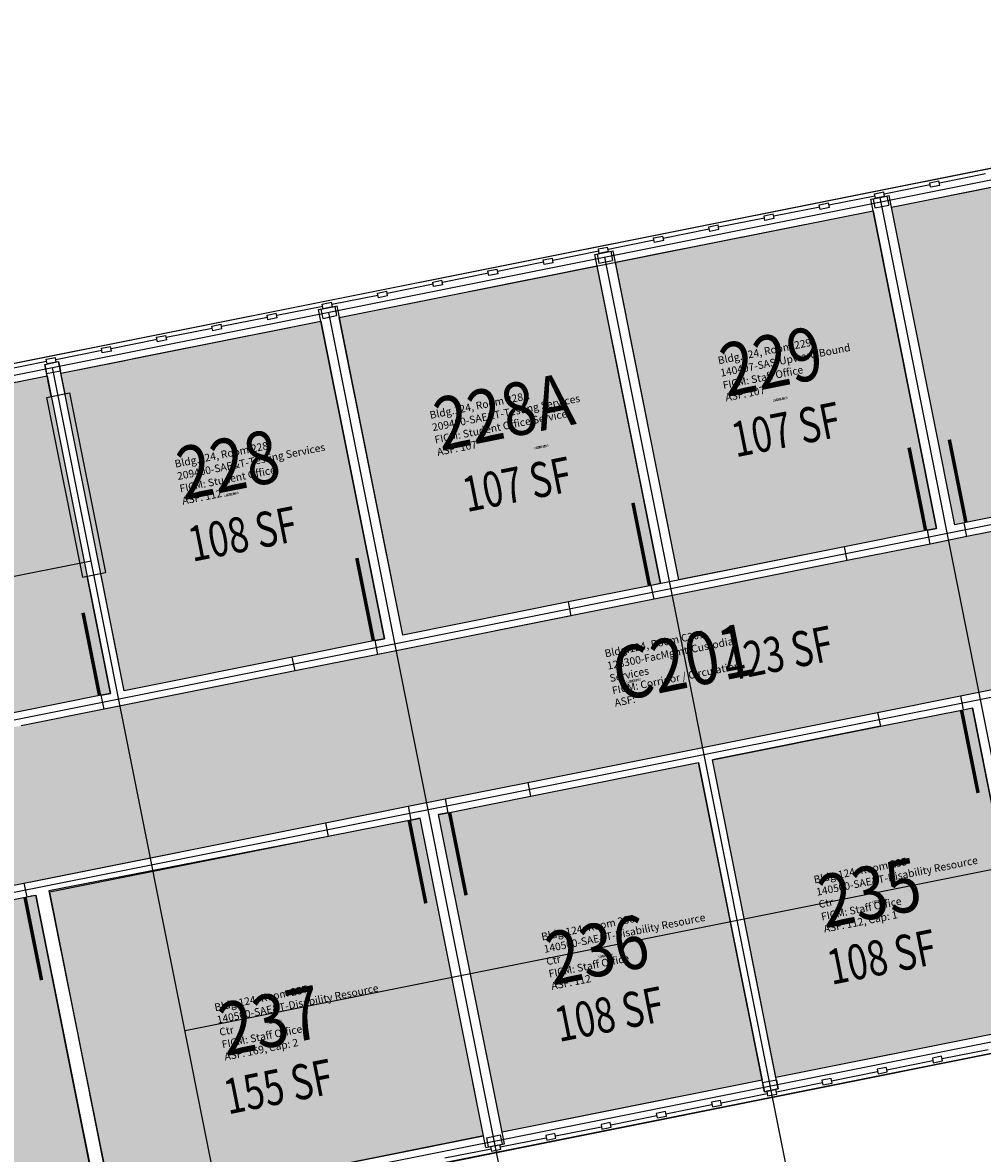
# Model space of a CAD drawing. Units: inches. Extents: x 69201222 to 69203397, y 27664657 to 27666758.
# Drawn here: x 69202005 to 69202414, y 27666276 to 27666758 of the extents above; entities that cross this region are included whole.
import ezdxf
from ezdxf.enums import TextEntityAlignment as Align

# ---------------------------------------------------------------- set-up
doc = ezdxf.new("R2010")
doc.units = ezdxf.units.IN
doc.header["$LTSCALE"] = 100
doc.header["$MEASUREMENT"] = 0
for name, color, linetype in [('A-DOOR', 2, 'CONTINUOUS'), ('A-FLOR', 3, 'CONTINUOUS'), ('A-GLAZ', 1, 'CONTINUOUS'), ('A-GRID', 1, 'CONTINUOUS'), ('A-IDEN-RNUM', 7, 'CONTINUOUS'), ('A-IDEN-SNUM', 4, 'CONTINUOUS'), ('A-IDEN-VNUM', 4, 'CONTINUOUS'), ('A-WALL', 5, 'CONTINUOUS'), ('AREA-ASSIGN', 7, 'CONTINUOUS'), ('AREA-GROSS', 1, 'CONTINUOUS'), ('AREA-TEXT', 3, 'CONTINUOUS'), ('Rooms-Category-Color', 7, 'CONTINUOUS'), ('Rooms-College-Color', 7, 'CONTINUOUS'), ('Rooms-Department-Color', 7, 'CONTINUOUS'), ('Rooms-Division-Color', 7, 'CONTINUOUS'), ('Rooms-Information', 7, 'CONTINUOUS')]:
    doc.layers.add(name, color=color, linetype=linetype)
doc.styles.add('CP_AREA', font='arial.ttf', dxfattribs={"height": 15})
doc.styles.add('CP_ROOMVNUMBER', font='arial.ttf', dxfattribs={"width": 0.85, "height": 0.075})
doc.styles.add('ROOMSNUMBER', font='TXT.SHX', dxfattribs={"height": 1})

msp = doc.modelspace()

# ---------------------------------------------------------------- hatches: boundary and pattern name
at = {"layer": 'Rooms-Category-Color', "true_color": 0xfa9ba3}
for points in [[(69202400.54, 27666684.06), (69202406.42, 27666685.23), (69202453.49, 27666694.64), (69202459.38, 27666695.82), (69202485.85, 27666701.11), (69202501.53, 27666622.66), (69202512.89, 27666565.78), (69202441.31, 27666551.48), (69202406.01, 27666544.42), (69202402.08, 27666543.64), (69202375.04, 27666678.96)], [(69202341.7, 27666672.3), (69202367.2, 27666677.4), (69202394.24, 27666542.07), (69202390.32, 27666541.29), (69202355.02, 27666534.23), (69202284.41, 27666520.12), (69202257.37, 27666655.45), (69202282.87, 27666660.54), (69202288.75, 27666661.72), (69202335.82, 27666671.13)], [(69202224.03, 27666648.79), (69202249.52, 27666653.88), (69202276.57, 27666518.56), (69202272.64, 27666517.77), (69202237.34, 27666510.72), (69202166.74, 27666496.61), (69202139.7, 27666631.93), (69202165.19, 27666637.03), (69202171.08, 27666638.2), (69202218.14, 27666647.61)], [(69202047.52, 27666613.51), (69202053.4, 27666614.69), (69202100.47, 27666624.1), (69202106.35, 27666625.27), (69202131.85, 27666630.37), (69202158.89, 27666495.04), (69202154.97, 27666494.26), (69202119.67, 27666487.2), (69202048.08, 27666472.9), (69202021.04, 27666608.22)], [(69202370.3, 27666457.75), (69202405.6, 27666464.8), (69202409.52, 27666465.58), (69202436.57, 27666330.26), (69202398.32, 27666322.62), (69202325.76, 27666308.12), (69202311.65, 27666378.72), (69202298.72, 27666443.44)], [(69202185.94, 27666420.91), (69202221.25, 27666427.96), (69202292.83, 27666442.26), (69202305.76, 27666377.54), (69202319.87, 27666306.94), (69202247.31, 27666292.44), (69202212.01, 27666285.38), (69202209.06, 27666284.8), (69202182.02, 27666420.12)], [(69202201.22, 27666283.23), (69202174.18, 27666418.55), (69202170.25, 27666417.77), (69202134.95, 27666410.72), (69202015.94, 27666387.66), (69202043.33, 27666251.68), (69202078.64, 27666258.74), (69202122.77, 27666267.55), (69202128.65, 27666268.73), (69202162.98, 27666275.59), (69202198.28, 27666282.64)], [(69202019.81, 27666246.98), (69202005.1, 27666244.04), (69201934.49, 27666229.93), (69201919.78, 27666226.99), (69201860.95, 27666215.23), (69201856.03, 27666214.25), (69201828.8, 27666349.54), (69201889.8, 27666361.73), (69201971.19, 27666377.99), (69202006.49, 27666385.05), (69202008.45, 27666385.44), (69202010.41, 27666385.83), (69202037.46, 27666250.5)]]:
    msp.add_hatch(color=241, dxfattribs=at).paths.add_polyline_path(points)
at = {"layer": 'Rooms-Category-Color', "true_color": 0xe3f498}
msp.add_hatch(color=61, dxfattribs=at).paths.add_polyline_path([(69201929.84, 27666590), (69201935.73, 27666591.18), (69201982.8, 27666600.58), (69201988.68, 27666601.76), (69202015.16, 27666607.05), (69202042.2, 27666471.72), (69202038.28, 27666470.94), (69202002.98, 27666463.89), (69201880.4, 27666439.39), (69201816.66, 27666426.65), (69201813.41, 27666426.01), (69201799.8, 27666493.65), (69201786.18, 27666561.29), (69201789.62, 27666561.98), (69201804.82, 27666565.02), (69201897.48, 27666583.53), (69201903.37, 27666584.71)])
at = {"layer": 'Rooms-Category-Color', "true_color": 0xadadad}
msp.add_hatch(color=253, dxfattribs=at).paths.add_polyline_path([(69202761.3, 27666542), (69202763.98, 27666546.01), (69202787.19, 27666580.82), (69202752.38, 27666604.04), (69202748.37, 27666606.72), (69202638.61, 27666584.78), (69202636.4, 27666584.34), (69202626.84, 27666582.43), (69202591.54, 27666575.38), (69202442.48, 27666545.59), (69202407.18, 27666538.54), (69202391.49, 27666535.4), (69202356.19, 27666528.35), (69202156.15, 27666488.37), (69202120.84, 27666481.32), (69202039.45, 27666465.06), (69202004.15, 27666458), (69201956.1, 27666448.4), (69201875.69, 27666432.33), (69201860, 27666429.2), (69201860.78, 27666425.27), (69201867.84, 27666389.97), (69201872.93, 27666364.48), (69201894.51, 27666368.79), (69201963.15, 27666382.5), (69201969.03, 27666383.68), (69201970.01, 27666383.88), (69202005.32, 27666390.93), (69202009.71, 27666391.81), (69202133.78, 27666416.6), (69202169.08, 27666423.65), (69202184.77, 27666426.79), (69202220.07, 27666433.84), (69202369.12, 27666463.63), (69202404.43, 27666470.68), (69202420.12, 27666473.82), (69202455.42, 27666480.87), (69202604.47, 27666510.66), (69202639.77, 27666517.71), (69202655.46, 27666520.85), (69202690.77, 27666527.9)])
at = {"layer": 'Rooms-College-Color', "true_color": 0x80bc67}
for points in [[(69202400.54, 27666684.06), (69202406.42, 27666685.23), (69202453.49, 27666694.64), (69202459.38, 27666695.82), (69202485.85, 27666701.11), (69202501.53, 27666622.66), (69202512.89, 27666565.78), (69202441.31, 27666551.48), (69202406.01, 27666544.42), (69202402.08, 27666543.64), (69202375.04, 27666678.96)], [(69202341.7, 27666672.3), (69202367.2, 27666677.4), (69202394.24, 27666542.07), (69202390.32, 27666541.29), (69202355.02, 27666534.23), (69202284.41, 27666520.12), (69202257.37, 27666655.45), (69202282.87, 27666660.54), (69202288.75, 27666661.72), (69202335.82, 27666671.13)], [(69202224.03, 27666648.79), (69202249.52, 27666653.88), (69202276.57, 27666518.56), (69202272.64, 27666517.77), (69202237.34, 27666510.72), (69202166.74, 27666496.61), (69202139.7, 27666631.93), (69202165.19, 27666637.03), (69202171.08, 27666638.2), (69202218.14, 27666647.61)], [(69202047.52, 27666613.51), (69202053.4, 27666614.69), (69202100.47, 27666624.1), (69202106.35, 27666625.27), (69202131.85, 27666630.37), (69202158.89, 27666495.04), (69202154.97, 27666494.26), (69202119.67, 27666487.2), (69202048.08, 27666472.9), (69202021.04, 27666608.22)], [(69201929.84, 27666590), (69201935.73, 27666591.18), (69201982.8, 27666600.58), (69201988.68, 27666601.76), (69202015.16, 27666607.05), (69202042.2, 27666471.72), (69202038.28, 27666470.94), (69202002.98, 27666463.89), (69201880.4, 27666439.39), (69201816.66, 27666426.65), (69201813.41, 27666426.01), (69201799.8, 27666493.65), (69201786.18, 27666561.29), (69201789.62, 27666561.98), (69201804.82, 27666565.02), (69201897.48, 27666583.53), (69201903.37, 27666584.71)], [(69202370.3, 27666457.75), (69202405.6, 27666464.8), (69202409.52, 27666465.58), (69202436.57, 27666330.26), (69202398.32, 27666322.62), (69202325.76, 27666308.12), (69202311.65, 27666378.72), (69202298.72, 27666443.44)], [(69202185.94, 27666420.91), (69202221.25, 27666427.96), (69202292.83, 27666442.26), (69202305.76, 27666377.54), (69202319.87, 27666306.94), (69202247.31, 27666292.44), (69202212.01, 27666285.38), (69202209.06, 27666284.8), (69202182.02, 27666420.12)], [(69202201.22, 27666283.23), (69202174.18, 27666418.55), (69202170.25, 27666417.77), (69202134.95, 27666410.72), (69202015.94, 27666387.66), (69202043.33, 27666251.68), (69202078.64, 27666258.74), (69202122.77, 27666267.55), (69202128.65, 27666268.73), (69202162.98, 27666275.59), (69202198.28, 27666282.64)], [(69202019.81, 27666246.98), (69202005.1, 27666244.04), (69201934.49, 27666229.93), (69201919.78, 27666226.99), (69201860.95, 27666215.23), (69201856.03, 27666214.25), (69201828.8, 27666349.54), (69201889.8, 27666361.73), (69201971.19, 27666377.99), (69202006.49, 27666385.05), (69202008.45, 27666385.44), (69202010.41, 27666385.83), (69202037.46, 27666250.5)]]:
    msp.add_hatch(color=83, dxfattribs=at).paths.add_polyline_path(points)
at = {"layer": 'Rooms-College-Color', "true_color": 0xadadad}
msp.add_hatch(color=253, dxfattribs=at).paths.add_polyline_path([(69202761.3, 27666542), (69202763.98, 27666546.01), (69202787.19, 27666580.82), (69202752.38, 27666604.04), (69202748.37, 27666606.72), (69202638.61, 27666584.78), (69202636.4, 27666584.34), (69202626.84, 27666582.43), (69202591.54, 27666575.38), (69202442.48, 27666545.59), (69202407.18, 27666538.54), (69202391.49, 27666535.4), (69202356.19, 27666528.35), (69202156.15, 27666488.37), (69202120.84, 27666481.32), (69202039.45, 27666465.06), (69202004.15, 27666458), (69201956.1, 27666448.4), (69201875.69, 27666432.33), (69201860, 27666429.2), (69201860.78, 27666425.27), (69201867.84, 27666389.97), (69201872.93, 27666364.48), (69201894.51, 27666368.79), (69201963.15, 27666382.5), (69201969.03, 27666383.68), (69201970.01, 27666383.88), (69202005.32, 27666390.93), (69202009.71, 27666391.81), (69202133.78, 27666416.6), (69202169.08, 27666423.65), (69202184.77, 27666426.79), (69202220.07, 27666433.84), (69202369.12, 27666463.63), (69202404.43, 27666470.68), (69202420.12, 27666473.82), (69202455.42, 27666480.87), (69202604.47, 27666510.66), (69202639.77, 27666517.71), (69202655.46, 27666520.85), (69202690.77, 27666527.9)])
at = {"layer": 'Rooms-Department-Color', "true_color": 0x604aed}
for points in [[(69202400.54, 27666684.06), (69202406.42, 27666685.23), (69202453.49, 27666694.64), (69202459.38, 27666695.82), (69202485.85, 27666701.11), (69202501.53, 27666622.66), (69202512.89, 27666565.78), (69202441.31, 27666551.48), (69202406.01, 27666544.42), (69202402.08, 27666543.64), (69202375.04, 27666678.96)], [(69202341.7, 27666672.3), (69202367.2, 27666677.4), (69202394.24, 27666542.07), (69202390.32, 27666541.29), (69202355.02, 27666534.23), (69202284.41, 27666520.12), (69202257.37, 27666655.45), (69202282.87, 27666660.54), (69202288.75, 27666661.72), (69202335.82, 27666671.13)], [(69202224.03, 27666648.79), (69202249.52, 27666653.88), (69202276.57, 27666518.56), (69202272.64, 27666517.77), (69202237.34, 27666510.72), (69202166.74, 27666496.61), (69202139.7, 27666631.93), (69202165.19, 27666637.03), (69202171.08, 27666638.2), (69202218.14, 27666647.61)], [(69202047.52, 27666613.51), (69202053.4, 27666614.69), (69202100.47, 27666624.1), (69202106.35, 27666625.27), (69202131.85, 27666630.37), (69202158.89, 27666495.04), (69202154.97, 27666494.26), (69202119.67, 27666487.2), (69202048.08, 27666472.9), (69202021.04, 27666608.22)], [(69201929.84, 27666590), (69201935.73, 27666591.18), (69201982.8, 27666600.58), (69201988.68, 27666601.76), (69202015.16, 27666607.05), (69202042.2, 27666471.72), (69202038.28, 27666470.94), (69202002.98, 27666463.89), (69201880.4, 27666439.39), (69201816.66, 27666426.65), (69201813.41, 27666426.01), (69201799.8, 27666493.65), (69201786.18, 27666561.29), (69201789.62, 27666561.98), (69201804.82, 27666565.02), (69201897.48, 27666583.53), (69201903.37, 27666584.71)], [(69202370.3, 27666457.75), (69202405.6, 27666464.8), (69202409.52, 27666465.58), (69202436.57, 27666330.26), (69202398.32, 27666322.62), (69202325.76, 27666308.12), (69202311.65, 27666378.72), (69202298.72, 27666443.44)], [(69202185.94, 27666420.91), (69202221.25, 27666427.96), (69202292.83, 27666442.26), (69202305.76, 27666377.54), (69202319.87, 27666306.94), (69202247.31, 27666292.44), (69202212.01, 27666285.38), (69202209.06, 27666284.8), (69202182.02, 27666420.12)], [(69202201.22, 27666283.23), (69202174.18, 27666418.55), (69202170.25, 27666417.77), (69202134.95, 27666410.72), (69202015.94, 27666387.66), (69202043.33, 27666251.68), (69202078.64, 27666258.74), (69202122.77, 27666267.55), (69202128.65, 27666268.73), (69202162.98, 27666275.59), (69202198.28, 27666282.64)], [(69202019.81, 27666246.98), (69202005.1, 27666244.04), (69201934.49, 27666229.93), (69201919.78, 27666226.99), (69201860.95, 27666215.23), (69201856.03, 27666214.25), (69201828.8, 27666349.54), (69201889.8, 27666361.73), (69201971.19, 27666377.99), (69202006.49, 27666385.05), (69202008.45, 27666385.44), (69202010.41, 27666385.83), (69202037.46, 27666250.5)]]:
    msp.add_hatch(color=173, dxfattribs=at).paths.add_polyline_path(points)
at = {"layer": 'Rooms-Department-Color', "true_color": 0xacacac}
msp.add_hatch(color=253, dxfattribs=at).paths.add_polyline_path([(69202761.3, 27666542), (69202763.98, 27666546.01), (69202787.19, 27666580.82), (69202752.38, 27666604.04), (69202748.37, 27666606.72), (69202638.61, 27666584.78), (69202636.4, 27666584.34), (69202626.84, 27666582.43), (69202591.54, 27666575.38), (69202442.48, 27666545.59), (69202407.18, 27666538.54), (69202391.49, 27666535.4), (69202356.19, 27666528.35), (69202156.15, 27666488.37), (69202120.84, 27666481.32), (69202039.45, 27666465.06), (69202004.15, 27666458), (69201956.1, 27666448.4), (69201875.69, 27666432.33), (69201860, 27666429.2), (69201860.78, 27666425.27), (69201867.84, 27666389.97), (69201872.93, 27666364.48), (69201894.51, 27666368.79), (69201963.15, 27666382.5), (69201969.03, 27666383.68), (69201970.01, 27666383.88), (69202005.32, 27666390.93), (69202009.71, 27666391.81), (69202133.78, 27666416.6), (69202169.08, 27666423.65), (69202184.77, 27666426.79), (69202220.07, 27666433.84), (69202369.12, 27666463.63), (69202404.43, 27666470.68), (69202420.12, 27666473.82), (69202455.42, 27666480.87), (69202604.47, 27666510.66), (69202639.77, 27666517.71), (69202655.46, 27666520.85), (69202690.77, 27666527.9)])
at = {"layer": 'Rooms-Division-Color', "true_color": 0x604aed}
for points in [[(69202400.54, 27666684.06), (69202406.42, 27666685.23), (69202453.49, 27666694.64), (69202459.38, 27666695.82), (69202485.85, 27666701.11), (69202501.53, 27666622.66), (69202512.89, 27666565.78), (69202441.31, 27666551.48), (69202406.01, 27666544.42), (69202402.08, 27666543.64), (69202375.04, 27666678.96)], [(69202341.7, 27666672.3), (69202367.2, 27666677.4), (69202394.24, 27666542.07), (69202390.32, 27666541.29), (69202355.02, 27666534.23), (69202284.41, 27666520.12), (69202257.37, 27666655.45), (69202282.87, 27666660.54), (69202288.75, 27666661.72), (69202335.82, 27666671.13)], [(69202224.03, 27666648.79), (69202249.52, 27666653.88), (69202276.57, 27666518.56), (69202272.64, 27666517.77), (69202237.34, 27666510.72), (69202166.74, 27666496.61), (69202139.7, 27666631.93), (69202165.19, 27666637.03), (69202171.08, 27666638.2), (69202218.14, 27666647.61)], [(69202047.52, 27666613.51), (69202053.4, 27666614.69), (69202100.47, 27666624.1), (69202106.35, 27666625.27), (69202131.85, 27666630.37), (69202158.89, 27666495.04), (69202154.97, 27666494.26), (69202119.67, 27666487.2), (69202048.08, 27666472.9), (69202021.04, 27666608.22)], [(69201929.84, 27666590), (69201935.73, 27666591.18), (69201982.8, 27666600.58), (69201988.68, 27666601.76), (69202015.16, 27666607.05), (69202042.2, 27666471.72), (69202038.28, 27666470.94), (69202002.98, 27666463.89), (69201880.4, 27666439.39), (69201816.66, 27666426.65), (69201813.41, 27666426.01), (69201799.8, 27666493.65), (69201786.18, 27666561.29), (69201789.62, 27666561.98), (69201804.82, 27666565.02), (69201897.48, 27666583.53), (69201903.37, 27666584.71)], [(69202370.3, 27666457.75), (69202405.6, 27666464.8), (69202409.52, 27666465.58), (69202436.57, 27666330.26), (69202398.32, 27666322.62), (69202325.76, 27666308.12), (69202311.65, 27666378.72), (69202298.72, 27666443.44)], [(69202185.94, 27666420.91), (69202221.25, 27666427.96), (69202292.83, 27666442.26), (69202305.76, 27666377.54), (69202319.87, 27666306.94), (69202247.31, 27666292.44), (69202212.01, 27666285.38), (69202209.06, 27666284.8), (69202182.02, 27666420.12)], [(69202201.22, 27666283.23), (69202174.18, 27666418.55), (69202170.25, 27666417.77), (69202134.95, 27666410.72), (69202015.94, 27666387.66), (69202043.33, 27666251.68), (69202078.64, 27666258.74), (69202122.77, 27666267.55), (69202128.65, 27666268.73), (69202162.98, 27666275.59), (69202198.28, 27666282.64)], [(69202019.81, 27666246.98), (69202005.1, 27666244.04), (69201934.49, 27666229.93), (69201919.78, 27666226.99), (69201860.95, 27666215.23), (69201856.03, 27666214.25), (69201828.8, 27666349.54), (69201889.8, 27666361.73), (69201971.19, 27666377.99), (69202006.49, 27666385.05), (69202008.45, 27666385.44), (69202010.41, 27666385.83), (69202037.46, 27666250.5)]]:
    msp.add_hatch(color=173, dxfattribs=at).paths.add_polyline_path(points)
at = {"layer": 'Rooms-Division-Color', "true_color": 0xadadad}
msp.add_hatch(color=253, dxfattribs=at).paths.add_polyline_path([(69202761.3, 27666542), (69202763.98, 27666546.01), (69202787.19, 27666580.82), (69202752.38, 27666604.04), (69202748.37, 27666606.72), (69202638.61, 27666584.78), (69202636.4, 27666584.34), (69202626.84, 27666582.43), (69202591.54, 27666575.38), (69202442.48, 27666545.59), (69202407.18, 27666538.54), (69202391.49, 27666535.4), (69202356.19, 27666528.35), (69202156.15, 27666488.37), (69202120.84, 27666481.32), (69202039.45, 27666465.06), (69202004.15, 27666458), (69201956.1, 27666448.4), (69201875.69, 27666432.33), (69201860, 27666429.2), (69201860.78, 27666425.27), (69201867.84, 27666389.97), (69201872.93, 27666364.48), (69201894.51, 27666368.79), (69201963.15, 27666382.5), (69201969.03, 27666383.68), (69201970.01, 27666383.88), (69202005.32, 27666390.93), (69202009.71, 27666391.81), (69202133.78, 27666416.6), (69202169.08, 27666423.65), (69202184.77, 27666426.79), (69202220.07, 27666433.84), (69202369.12, 27666463.63), (69202404.43, 27666470.68), (69202420.12, 27666473.82), (69202455.42, 27666480.87), (69202604.47, 27666510.66), (69202639.77, 27666517.71), (69202655.46, 27666520.85), (69202690.77, 27666527.9)])

# ---------------------------------------------------------------- linework, layer by layer
at = {"layer": 'A-DOOR'}
for points in [[(69202406.74, 27666544.57, 1.5, 1.5, 0), (69202399.69, 27666579.87, 0, 0, 0), (69202400.42, 27666580.02, 0, 0, -0.414214), (69202441.6, 27666550.01, 0, 0, -0.414214)], [(69202389.58, 27666541.14, 1.5, 1.5, 0), (69202382.53, 27666576.44, 0, 0, 0), (69202381.79, 27666576.3, 0, 0, 0.414214), (69202355.31, 27666532.76, 0, 0, 0.414214)], [(69202271.91, 27666517.63, 1.5, 1.5, 0), (69202264.85, 27666552.93, 0, 0, 0), (69202264.12, 27666552.78, 0, 0, 0.414214), (69202237.64, 27666509.25, 0, 0, 0.414214)], [(69202154.23, 27666494.11, 1.5, 1.5, 0), (69202147.18, 27666529.41, 0, 0, 0), (69202146.44, 27666529.27, 0, 0, 0.414214), (69202119.96, 27666485.73, 0, 0, 0.414214)], [(69202037.54, 27666470.79, 1.5, 1.5, 0), (69202030.49, 27666506.09, 0, 0, 0), (69202029.75, 27666505.95, 0, 0, 0.414214), (69202003.27, 27666462.41, 0, 0, 0.414214)], [(69202404.87, 27666464.65, 1.5, 1.5, 0), (69202411.92, 27666429.35, 0, 0, 0), (69202411.19, 27666429.2, 0, 0, -0.414214), (69202370.01, 27666459.22, 0, 0, -0.414214)], [(69202186.68, 27666421.05, 1.5, 1.5, 0), (69202193.73, 27666385.75, 0, 0, 0), (69202194.47, 27666385.9, 0, 0, 0.414214), (69202220.95, 27666429.43, 0, 0, 0.414214)], [(69202169.52, 27666417.62, 1.5, 1.5, 0), (69202176.57, 27666382.32, 0, 0, 0), (69202175.84, 27666382.17, 0, 0, -0.414214), (69202134.66, 27666412.19, 0, 0, -0.414214)], [(69202005.76, 27666384.9, 1.5, 1.5, 0), (69202012.81, 27666349.6, 0, 0, 0), (69202012.08, 27666349.45, 0, 0, -0.414214), (69201970.9, 27666379.46, 0, 0, -0.414214)]]:
    msp.add_lwpolyline(points, format="xyseb", dxfattribs=at)
at = {"layer": 'A-FLOR'}
for p, q in [((69202014.96, 27666597.83), (69202024.77, 27666599.79)), ((69202014.96, 27666597.83), (69202030.24, 27666521.34)), ((69202024.77, 27666599.79), (69202040.05, 27666523.3)), ((69202030.24, 27666521.34), (69202040.05, 27666523.3))]:
    msp.add_line(p, q, dxfattribs=at)
at = {"layer": 'A-GLAZ'}
for p, q in [((69201803.25, 27666572.86), (69202582.84, 27666728.64)), ((69202375.04, 27666678.96), (69202485.85, 27666701.11)), ((69202415.05, 27666693.08), (69202395.44, 27666689.16)), ((69202391.52, 27666688.37), (69202371.91, 27666684.46)), ((69202367.98, 27666683.67), (69202348.37, 27666679.75)), ((69202139.7, 27666631.93), (69202367.2, 27666677.4)), ((69202344.45, 27666678.97), (69202324.84, 27666675.05)), ((69202320.91, 27666674.27), (69202301.3, 27666670.35)), ((69202297.38, 27666669.56), (69202277.77, 27666665.64)), ((69202250.31, 27666660.16), (69202230.7, 27666656.24)), ((69202273.84, 27666664.86), (69202254.23, 27666660.94)), ((69202226.78, 27666655.45), (69202207.16, 27666651.53)), ((69202203.24, 27666650.75), (69202183.63, 27666646.83)), ((69202179.71, 27666646.05), (69202160.09, 27666642.13)), ((69202156.17, 27666641.34), (69202136.56, 27666637.43)), ((69202132.64, 27666636.64), (69202113.02, 27666632.72)), ((69202109.1, 27666631.94), (69202089.49, 27666628.02)), ((69202021.04, 27666608.22), (69202131.85, 27666630.37)), ((69202085.57, 27666627.24), (69202065.95, 27666623.32)), ((69202062.03, 27666622.53), (69202042.42, 27666618.61)), ((69202038.5, 27666617.83), (69202018.89, 27666613.91)), ((69202014.96, 27666613.13), (69201995.35, 27666609.21)), ((69201804.82, 27666565.02), (69202015.16, 27666607.05)), ((69201862.51, 27666207.39), (69202726.43, 27666380.02)), ((69202436.57, 27666330.26), (69202325.76, 27666308.12)), ((69202396.56, 27666316.14), (69202416.17, 27666320.06)), ((69202373.02, 27666311.44), (69202392.63, 27666315.36)), ((69202349.49, 27666306.74), (69202369.1, 27666310.66)), ((69202319.87, 27666306.94), (69202209.06, 27666284.8)), ((69202325.95, 27666302.04), (69202345.56, 27666305.96)), ((69202302.42, 27666297.33), (69202322.03, 27666301.25)), ((69202278.88, 27666292.63), (69202298.49, 27666296.55)), ((69202255.35, 27666287.93), (69202274.96, 27666291.85)), ((69202231.81, 27666283.22), (69202251.43, 27666287.14)), ((69202201.22, 27666283.23), (69202043.34, 27666251.68)), ((69202208.28, 27666278.52), (69202227.89, 27666282.44)), ((69202184.74, 27666273.82), (69202204.36, 27666277.74))]:
    msp.add_line(p, q, dxfattribs=at)
at = {"layer": 'A-GRID'}
for p, q in [((69201240.87, 27666455.38), (69202723.55, 27666751.67)), ((69202469.29, 27666186.89), (69202370.14, 27666683.08)), ((69201575.04, 27666375.31), (69202987.12, 27666657.49)), ((69202351.62, 27666163.38), (69202252.86, 27666657.61)), ((69202233.95, 27666139.86), (69202135.19, 27666634.09)), ((69202130.38, 27666045.74), (69202017.51, 27666610.58)), ((69201283.19, 27666243.57), (69203001.23, 27666586.88)), ((69201257.33, 27666373.01), (69202033.97, 27666528.21)), ((69202073.95, 27666328.16), (69203015.34, 27666516.28)), ((69201306.51, 27666101.38), (69202935.31, 27666426.86))]:
    msp.add_line(p, q, dxfattribs=at)
at = {"layer": 'A-WALL'}
for p, q in [((69202391.32, 27666689.35), (69202395.24, 27666690.14)), ((69202391.71, 27666687.39), (69202391.32, 27666689.35)), ((69202395.64, 27666688.18), (69202395.24, 27666690.14)), ((69202367.79, 27666684.65), (69202371.71, 27666685.44)), ((69202368.18, 27666682.69), (69202367.79, 27666684.65)), ((69202372.1, 27666683.47), (69202371.71, 27666685.44)), ((69202395.64, 27666688.18), (69202391.71, 27666687.39)), ((69202344.25, 27666679.95), (69202348.18, 27666680.73)), ((69202344.64, 27666677.99), (69202344.25, 27666679.95)), ((69202348.57, 27666678.77), (69202348.18, 27666680.73)), ((69202366.22, 27666682.3), (69202374.06, 27666683.87)), ((69202394.24, 27666542.07), (69202366.22, 27666682.3)), ((69202367.2, 27666682.49), (69202373.08, 27666683.67)), ((69202367.2, 27666682.49), (69202367.98, 27666678.57)), ((69202367.98, 27666678.57), (69202373.87, 27666679.75)), ((69202372.1, 27666683.47), (69202368.18, 27666682.69)), ((69202373.08, 27666683.67), (69202373.87, 27666679.75)), ((69202402.08, 27666543.64), (69202374.06, 27666683.87)), ((69202320.72, 27666675.25), (69202324.64, 27666676.03)), ((69202321.11, 27666673.28), (69202320.72, 27666675.25)), ((69202325.03, 27666674.07), (69202324.64, 27666676.03)), ((69202348.57, 27666678.77), (69202344.64, 27666677.99)), ((69202297.18, 27666670.54), (69202301.11, 27666671.33)), ((69202297.58, 27666668.58), (69202297.18, 27666670.54)), ((69202301.5, 27666669.37), (69202301.11, 27666671.33)), ((69202325.03, 27666674.07), (69202321.11, 27666673.28)), ((69202273.65, 27666665.84), (69202277.57, 27666666.62)), ((69202274.04, 27666663.88), (69202273.65, 27666665.84)), ((69202277.96, 27666664.66), (69202277.57, 27666666.62)), ((69202301.5, 27666669.37), (69202297.58, 27666668.58)), ((69202248.54, 27666658.78), (69202256.39, 27666660.35)), ((69202250.11, 27666661.14), (69202254.04, 27666661.92)), ((69202250.51, 27666659.18), (69202250.11, 27666661.14)), ((69202254.43, 27666659.96), (69202254.04, 27666661.92)), ((69202255.41, 27666660.16), (69202256.19, 27666656.23)), ((69202284.41, 27666520.12), (69202256.39, 27666660.35)), ((69202277.96, 27666664.66), (69202274.04, 27666663.88)), ((69202226.58, 27666656.43), (69202230.5, 27666657.22)), ((69202226.97, 27666654.47), (69202226.58, 27666656.43)), ((69202230.89, 27666655.26), (69202230.5, 27666657.22)), ((69202276.57, 27666518.56), (69202248.54, 27666658.78)), ((69202249.53, 27666658.98), (69202250.31, 27666655.06)), ((69202250.31, 27666655.06), (69202256.19, 27666656.23)), ((69202254.43, 27666659.96), (69202250.51, 27666659.18)), ((69202203.04, 27666651.73), (69202206.97, 27666652.52)), ((69202203.44, 27666649.77), (69202203.04, 27666651.73)), ((69202207.36, 27666650.55), (69202203.44, 27666649.77)), ((69202207.36, 27666650.55), (69202206.97, 27666652.52)), ((69202230.89, 27666655.26), (69202226.97, 27666654.47)), ((69202179.51, 27666647.03), (69202183.43, 27666647.81)), ((69202179.9, 27666645.07), (69202179.51, 27666647.03)), ((69202183.82, 27666645.85), (69202179.9, 27666645.07)), ((69202183.82, 27666645.85), (69202183.43, 27666647.81)), ((69202155.98, 27666642.33), (69202159.9, 27666643.11)), ((69202156.37, 27666640.36), (69202155.98, 27666642.33)), ((69202160.29, 27666641.15), (69202156.37, 27666640.36)), ((69202160.29, 27666641.15), (69202159.9, 27666643.11)), ((69202130.87, 27666635.27), (69202138.72, 27666636.84)), ((69202131.85, 27666635.47), (69202137.74, 27666636.64)), ((69202132.44, 27666637.62), (69202136.36, 27666638.41)), ((69202132.83, 27666635.66), (69202132.44, 27666637.62)), ((69202136.75, 27666636.45), (69202132.83, 27666635.66)), ((69202136.75, 27666636.45), (69202136.36, 27666638.41)), ((69202137.74, 27666636.64), (69202138.52, 27666632.72)), ((69202166.74, 27666496.61), (69202138.72, 27666636.84)), ((69202108.91, 27666632.92), (69202112.83, 27666633.7)), ((69202109.3, 27666630.96), (69202108.91, 27666632.92)), ((69202113.22, 27666631.74), (69202109.3, 27666630.96)), ((69202113.22, 27666631.74), (69202112.83, 27666633.7)), ((69202158.89, 27666495.04), (69202130.87, 27666635.27)), ((69202131.85, 27666635.47), (69202132.64, 27666631.54)), ((69202132.64, 27666631.54), (69202138.52, 27666632.72)), ((69202085.37, 27666628.22), (69202089.29, 27666629)), ((69202085.76, 27666626.26), (69202085.37, 27666628.22)), ((69202089.69, 27666627.04), (69202085.76, 27666626.26)), ((69202089.69, 27666627.04), (69202089.29, 27666629)), ((69202061.84, 27666623.51), (69202065.76, 27666624.3)), ((69202062.23, 27666621.55), (69202061.84, 27666623.51)), ((69202066.15, 27666622.34), (69202062.23, 27666621.55)), ((69202066.15, 27666622.34), (69202065.76, 27666624.3)), ((69202038.3, 27666618.81), (69202042.22, 27666619.59)), ((69202038.69, 27666616.85), (69202038.3, 27666618.81)), ((69202042.62, 27666617.63), (69202038.69, 27666616.85)), ((69202042.62, 27666617.63), (69202042.22, 27666619.59)), ((69202014.18, 27666611.95), (69202020.06, 27666613.13)), ((69202014.18, 27666611.95), (69202020.06, 27666613.13)), ((69202016.92, 27666598.22), (69202014.18, 27666611.95)), ((69202014.18, 27666611.95), (69202014.96, 27666608.03)), ((69202014.77, 27666614.11), (69202018.69, 27666614.89)), ((69202015.16, 27666612.15), (69202014.77, 27666614.11)), ((69202019.08, 27666612.93), (69202015.16, 27666612.15)), ((69202019.08, 27666612.93), (69202018.69, 27666614.89)), ((69202022.81, 27666599.4), (69202020.06, 27666613.13)), ((69202020.06, 27666613.13), (69202020.85, 27666609.2)), ((69202014.96, 27666608.03), (69202020.85, 27666609.2)), ((69202390.32, 27666541.29), (69202394.24, 27666542.07)), ((69202391.49, 27666535.4), (69202390.32, 27666541.29)), ((69202406.01, 27666544.42), (69202402.08, 27666543.64)), ((69202407.18, 27666538.54), (69202406.01, 27666544.42)), ((69202407.18, 27666538.54), (69202391.49, 27666535.4)), ((69202355.02, 27666534.23), (69202272.64, 27666517.77)), ((69202356.19, 27666528.35), (69202355.02, 27666534.23)), ((69202356.19, 27666528.35), (69202273.82, 27666511.89)), ((69202042.2, 27666471.72), (69202032.21, 27666521.73)), ((69202048.08, 27666472.9), (69202038.09, 27666522.91)), ((69202273.82, 27666511.89), (69202272.64, 27666517.77)), ((69202237.34, 27666510.72), (69202166.74, 27666496.61)), ((69202238.52, 27666504.83), (69202237.34, 27666510.72)), ((69202238.52, 27666504.83), (69202156.15, 27666488.37)), ((69202154.97, 27666494.26), (69202158.89, 27666495.04)), ((69202156.15, 27666488.37), (69202154.97, 27666494.26)), ((69202119.67, 27666487.2), (69202048.08, 27666472.9)), ((69202120.84, 27666481.32), (69202119.67, 27666487.2)), ((69202120.84, 27666481.32), (69202039.45, 27666465.06)), ((69202404.43, 27666470.68), (69202420.12, 27666473.82)), ((69202038.28, 27666470.94), (69202042.2, 27666471.72)), ((69202039.45, 27666465.06), (69202038.28, 27666470.94)), ((69202404.43, 27666470.68), (69202405.6, 27666464.8)), ((69202220.07, 27666433.84), (69202369.12, 27666463.63)), ((69202369.12, 27666463.63), (69202370.3, 27666457.75)), ((69202405.6, 27666464.8), (69202409.52, 27666465.58)), ((69202437.55, 27666325.36), (69202409.52, 27666465.58)), ((69202370.3, 27666457.75), (69202298.72, 27666443.44)), ((69202326.74, 27666303.21), (69202298.72, 27666443.44)), ((69202221.25, 27666427.96), (69202292.83, 27666442.26)), ((69202320.85, 27666302.04), (69202292.83, 27666442.26)), ((69202220.07, 27666433.84), (69202221.25, 27666427.96)), ((69202169.08, 27666423.65), (69202184.77, 27666426.79)), ((69202184.77, 27666426.79), (69202185.94, 27666420.91)), ((69202169.08, 27666423.65), (69202170.25, 27666417.77)), ((69202185.94, 27666420.91), (69202182.02, 27666420.12)), ((69202210.04, 27666279.89), (69202182.02, 27666420.12)), ((69202005.32, 27666390.93), (69202133.78, 27666416.6)), ((69202133.78, 27666416.6), (69202134.95, 27666410.72)), ((69202170.25, 27666417.77), (69202174.18, 27666418.55)), ((69202202.2, 27666278.33), (69202174.18, 27666418.55)), ((69202134.95, 27666410.72), (69202016.3, 27666387.01)), ((69202005.32, 27666390.93), (69202006.49, 27666385.05)), ((69202006.49, 27666385.05), (69202010.41, 27666385.83)), ((69202038.44, 27666245.6), (69202010.41, 27666385.83)), ((69202044.32, 27666246.78), (69202016.3, 27666387.01)), ((69202396.36, 27666317.13), (69202392.44, 27666316.34)), ((69202392.44, 27666316.34), (69202392.83, 27666314.38)), ((69202392.83, 27666314.38), (69202396.75, 27666315.16)), ((69202396.75, 27666315.16), (69202396.36, 27666317.13)), ((69202372.83, 27666312.42), (69202368.9, 27666311.64)), ((69202368.9, 27666311.64), (69202369.29, 27666309.68)), ((69202369.29, 27666309.68), (69202373.22, 27666310.46)), ((69202373.22, 27666310.46), (69202372.83, 27666312.42)), ((69202320.07, 27666305.96), (69202325.95, 27666307.14)), ((69202320.07, 27666305.96), (69202320.85, 27666302.04)), ((69202325.95, 27666307.14), (69202326.74, 27666303.21)), ((69202349.29, 27666307.72), (69202345.37, 27666306.94)), ((69202345.37, 27666306.94), (69202345.76, 27666304.97)), ((69202345.76, 27666304.97), (69202349.68, 27666305.76)), ((69202349.68, 27666305.76), (69202349.29, 27666307.72)), ((69202326.74, 27666303.21), (69202320.85, 27666302.04)), ((69202320.85, 27666302.04), (69202326.74, 27666303.21)), ((69202325.76, 27666303.02), (69202321.83, 27666302.23)), ((69202321.83, 27666302.23), (69202322.23, 27666300.27)), ((69202322.23, 27666300.27), (69202326.15, 27666301.06)), ((69202326.15, 27666301.06), (69202325.76, 27666303.02)), ((69202302.22, 27666298.31), (69202298.3, 27666297.53)), ((69202298.3, 27666297.53), (69202298.69, 27666295.57)), ((69202298.69, 27666295.57), (69202302.61, 27666296.35)), ((69202302.61, 27666296.35), (69202302.22, 27666298.31)), ((69202278.69, 27666293.61), (69202274.76, 27666292.83)), ((69202274.76, 27666292.83), (69202275.16, 27666290.87)), ((69202275.16, 27666290.87), (69202279.08, 27666291.65)), ((69202279.08, 27666291.65), (69202278.69, 27666293.61)), ((69202255.15, 27666288.91), (69202251.23, 27666288.12)), ((69202251.23, 27666288.12), (69202251.62, 27666286.16)), ((69202251.62, 27666286.16), (69202255.54, 27666286.95)), ((69202255.54, 27666286.95), (69202255.15, 27666288.91)), ((69202202.2, 27666278.33), (69202210.04, 27666279.89)), ((69202202.4, 27666282.44), (69202208.28, 27666283.62)), ((69202202.4, 27666282.44), (69202203.18, 27666278.52)), ((69202203.18, 27666278.52), (69202209.06, 27666279.7)), ((69202208.28, 27666283.62), (69202209.06, 27666279.7)), ((69202231.62, 27666284.21), (69202227.69, 27666283.42)), ((69202227.69, 27666283.42), (69202228.09, 27666281.46)), ((69202228.09, 27666281.46), (69202232.01, 27666282.24)), ((69202232.01, 27666282.24), (69202231.62, 27666284.21)), ((69202204.16, 27666278.72), (69202204.55, 27666276.76)), ((69202204.55, 27666276.76), (69202208.47, 27666277.54)), ((69202208.47, 27666277.54), (69202208.08, 27666279.5))]:
    msp.add_line(p, q, dxfattribs=at)
at = {"layer": 'AREA-ASSIGN'}
for points in [[(69202400.54, 27666684.06), (69202406.42, 27666685.23), (69202453.49, 27666694.64), (69202459.38, 27666695.82), (69202485.85, 27666701.11), (69202501.53, 27666622.66), (69202512.89, 27666565.78), (69202441.31, 27666551.48), (69202406.01, 27666544.42), (69202402.08, 27666543.64), (69202375.04, 27666678.96)], [(69202341.7, 27666672.3), (69202367.2, 27666677.4), (69202394.24, 27666542.07), (69202390.32, 27666541.29), (69202355.02, 27666534.23), (69202284.41, 27666520.12), (69202257.37, 27666655.45), (69202257.37, 27666655.45), (69202257.37, 27666655.45), (69202257.37, 27666655.45), (69202257.37, 27666655.45), (69202257.37, 27666655.45), (69202257.37, 27666655.45), (69202282.87, 27666660.54), (69202288.75, 27666661.72), (69202335.82, 27666671.13)], [(69202224.03, 27666648.79), (69202249.52, 27666653.88), (69202276.57, 27666518.56), (69202272.64, 27666517.77), (69202237.34, 27666510.72), (69202166.74, 27666496.61), (69202139.7, 27666631.93), (69202139.7, 27666631.93), (69202139.7, 27666631.93), (69202139.7, 27666631.93), (69202139.7, 27666631.93), (69202139.7, 27666631.93), (69202139.7, 27666631.93), (69202165.19, 27666637.03), (69202171.08, 27666638.2), (69202218.14, 27666647.61)], [(69202047.52, 27666613.51), (69202053.4, 27666614.69), (69202100.47, 27666624.1), (69202106.35, 27666625.27), (69202131.85, 27666630.37), (69202158.89, 27666495.04), (69202154.97, 27666494.26), (69202119.67, 27666487.2), (69202048.08, 27666472.9), (69202021.04, 27666608.22)], [(69201929.84, 27666590), (69201935.73, 27666591.18), (69201982.8, 27666600.58), (69201988.68, 27666601.76), (69202015.16, 27666607.05), (69202042.2, 27666471.72), (69202038.28, 27666470.94), (69202002.98, 27666463.89), (69201880.4, 27666439.39), (69201816.66, 27666426.65), (69201813.41, 27666426.01), (69201799.8, 27666493.65), (69201786.18, 27666561.29), (69201789.62, 27666561.98), (69201804.82, 27666565.02), (69201897.48, 27666583.53), (69201903.37, 27666584.71)], [(69202370.3, 27666457.75), (69202405.6, 27666464.8), (69202409.52, 27666465.58), (69202436.57, 27666330.26), (69202398.32, 27666322.62), (69202325.76, 27666308.12), (69202311.65, 27666378.72), (69202298.72, 27666443.44)], [(69202185.94, 27666420.91), (69202221.25, 27666427.96), (69202292.83, 27666442.26), (69202305.76, 27666377.54), (69202319.87, 27666306.94), (69202247.31, 27666292.44), (69202212.01, 27666285.38), (69202209.06, 27666284.8), (69202182.02, 27666420.12)], [(69202201.22, 27666283.23), (69202174.18, 27666418.55), (69202170.25, 27666417.77), (69202134.95, 27666410.72), (69202015.94, 27666387.66), (69202043.33, 27666251.68), (69202078.64, 27666258.74), (69202122.77, 27666267.55), (69202128.65, 27666268.73), (69202162.98, 27666275.59), (69202198.28, 27666282.64)], [(69202019.81, 27666246.98), (69202005.1, 27666244.04), (69201934.49, 27666229.93), (69201919.78, 27666226.99), (69201860.95, 27666215.23), (69201856.03, 27666214.25), (69201828.8, 27666349.54), (69201889.8, 27666361.73), (69201971.19, 27666377.99), (69202006.49, 27666385.05), (69202008.45, 27666385.44), (69202010.41, 27666385.83), (69202037.46, 27666250.5)]]:
    msp.add_lwpolyline(points, close=True, dxfattribs=at)
for points in [[(69202442.48, 27666545.59), (69202407.18, 27666538.54), (69202391.49, 27666535.4), (69202356.19, 27666528.35), (69202156.15, 27666488.37), (69202120.84, 27666481.32), (69202039.45, 27666465.06), (69202004.15, 27666458)], [(69201970.01, 27666383.88), (69202005.32, 27666390.93), (69202009.71, 27666391.81), (69202133.78, 27666416.6), (69202169.08, 27666423.65), (69202184.77, 27666426.79), (69202220.07, 27666433.84), (69202369.12, 27666463.63), (69202404.43, 27666470.68), (69202420.12, 27666473.82)]]:
    msp.add_lwpolyline(points, dxfattribs=at)
at = {"layer": 'AREA-GROSS'}
msp.add_lwpolyline([(69201782.17, 27666099.13), (69201994.9, 27665034.59), (69201848.04, 27665005.25), (69201820.39, 27664963.78), (69201778.92, 27664991.43), (69201632.07, 27664962.09), (69201419.86, 27666024.02), (69201306.91, 27666099.35), (69201236.75, 27666450.48), (69201319.14, 27666574.02), (69201671.65, 27666644.46), (69201784.6, 27666569.13), (69202727.48, 27666757.55), (69202756.82, 27666610.69), (69202798.29, 27666583.04), (69202770.63, 27666541.58), (69202799.98, 27666394.72), (69201853.11, 27666205.51)], close=True, dxfattribs=at)

# ---------------------------------------------------------------- texts
at = {"layer": 'A-IDEN-RNUM', "style": 'ROOMSNUMBER', "width": 0.85}
for s, p in [('0229-00', (69202327.54, 27666597)), ('0228-A0', (69202225.63, 27666576.63)), ('0228-00', (69202093.6, 27666556.44)), ('C201-00', (69202265.19, 27666477.04)), ('0235-00', (69202369.9, 27666383.22)), ('0236-00', (69202253.2, 27666359.9)), ('0237-00', (69202111.99, 27666331.68))]:
    msp.add_text(s, height=1, rotation=11.3005, dxfattribs=at).set_placement(p, align=Align.MIDDLE)
at = {"layer": 'A-IDEN-SNUM', "style": 'ROOMSNUMBER', "width": 0.85}
for s, p in [('1240022900', (69202327.54, 27666597)), ('12400228A0', (69202225.63, 27666576.63)), ('1240022800', (69202093.6, 27666556.44)), ('1240C20100', (69202265.19, 27666477.04)), ('1240023500', (69202369.9, 27666383.22)), ('1240023600', (69202253.2, 27666359.9)), ('1240023700', (69202111.99, 27666331.68))]:
    msp.add_text(s, height=1, rotation=11.3005, dxfattribs=at).set_placement(p, align=Align.MIDDLE)
at = {"layer": 'A-IDEN-VNUM', "style": 'CP_ROOMVNUMBER', "width": 0.85}
for s, p in [('229', (69202324.41, 27666610.44)), ('228A', (69202210.33, 27666588.96)), ('228', (69202092.92, 27666566.41)), ('C201', (69202286.65, 27666482.39)), ('235', (69202366.33, 27666384.02)), ('236', (69202250.22, 27666359.68)), ('237', (69202110.9, 27666329.57))]:
    msp.add_text(s, height=22.5, rotation=11.3005, dxfattribs=at).set_placement(p, align=Align.MIDDLE)
at = {"layer": 'AREA-TEXT', "style": 'CP_AREA', "width": 0.75}
for s, p in [('107 SF', (69202330.03, 27666584.22)), ('107 SF', (69202215.4, 27666560.87)), ('108 SF', (69202098.51, 27666539.71)), ('423 SF', (69202326.83, 27666488.83)), ('108 SF', (69202370.84, 27666359.47)), ('108 SF', (69202254.73, 27666335.13)), ('155 SF', (69202113.67, 27666304.28))]:
    msp.add_text(s, height=15, rotation=11.3005, dxfattribs=at).set_placement(p, align=Align.MIDDLE_CENTER)

# ---------------------------------------------------------------- next in the draw order: texts
at = {"layer": 'Rooms-Information', "char_height": 3.2143, "width": 72, "attachment_point": 7, "rotation": 11.3005, "style": 'CP_ROOMVNUMBER', "bg_fill": 3, "box_fill_scale": 1.5, "bg_fill_color": 256, "bg_fill_true_color": 13158600, "bg_fill_transparency": 0}
for s, insert in [('Bldg.124, Room 229^M^J140407-SAS-Upward Bound^M^JFICM: Staff Office^M^JASF: 107', (69202304.73, 27666595.18)), ('Bldg.124, Room 228A^M^J209400-SAE&T-Testing Services^M^JFICM: Student Office Service^M^JASF: 107', (69202181.9, 27666571.96)), ('Bldg.124, Room 228^M^J209400-SAE&T-Testing Services^M^JFICM: Student Office^M^JASF: 112', (69202073.24, 27666551.16)), ('Bldg.124, Room C201^M^J128300-FacMgmt-Custodial Services^M^JFICM: Corridor / Circulation^M^JASF: ', (69202257.54, 27666465.1)), ('Bldg.124, Room 235^M^J140500-SAE&T-Disability Resource Ctr^M^JFICM: Staff Office^M^JASF: 112, Cap: 1', (69202346.64, 27666368.77)), ('Bldg.124, Room 236^M^J140500-SAE&T-Disability Resource Ctr^M^JFICM: Staff Office^M^JASF: 112', (69202230.53, 27666344.44)), ('Bldg.124, Room 237^M^J140500-SAE&T-Disability Resource Ctr^M^JFICM: Staff Office^M^JASF: 169, Cap: 2', (69202091.22, 27666314.32))]:
    msp.add_mtext(s, dxfattribs=dict(at, insert=insert))

doc.saveas('drawing.dxf')
